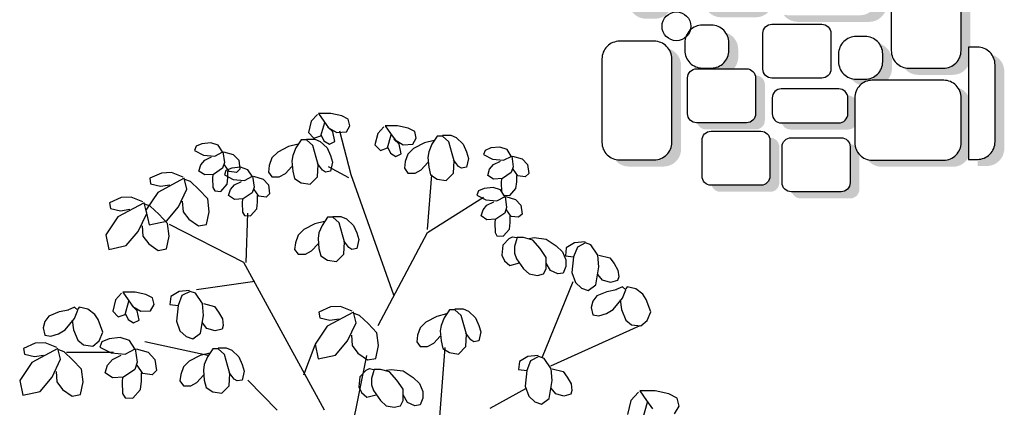
# Model space of a CAD drawing. Units: inches. Extents: x 62168 to 194582, y 10866 to 57200.
# Drawn here: x 69176 to 71876, y 12979 to 14041 of the extents above; entities that cross this region are included whole.
import ezdxf

# ---------------------------------------------------------------- set-up
doc = ezdxf.new("R2010")
doc.units = ezdxf.units.IN
doc.header["$MEASUREMENT"] = 0
doc.layers.get('0').update_dxf_attribs({"color": 132})
doc.layers.add('CAY', color=94, linetype='Continuous')

# ---------------------------------------------------------------- blocks, each defined once
blk = doc.blocks.new('A$C3F3B40B0')
at = {"layer": 'CAY'}
for p, q in [((917.4, 1947.1), (910, 1916)), ((934.3, 1965.2), (917.4, 1947.1)), ((971.4, 1967.7), (937.5, 1967.7)), ((937.5, 1967.7), (952.3, 1947.1)), ((952.3, 1947.1), (965, 1929)), ((1001, 1961.3), (971.4, 1967.7)), ((1019, 1952.2), (1001, 1961.3)), ((1023.3, 1934.1), (1019, 1952.2)), ((943.9, 1907), (954.5, 1943.2)), ((976.7, 1917.3), (961.9, 1931.5)), ((965, 1929), (987.3, 1916)), ((982, 1891.5), (976.7, 1917.3)), ((987.3, 1916), (1013.7, 1917.3)), ((1026.4, 1799.7), (995.7, 1919.9)), ((1013.7, 1917.3), (1023.3, 1934.1)), ((1116.4, 1931.5), (1099.5, 1913.4)), ((1153.5, 1934.1), (1119.6, 1934.1)), ((1119.6, 1934.1), (1134.4, 1913.4)), ((1183.1, 1927.7), (1153.5, 1934.1)), ((1201.1, 1918.6), (1183.1, 1927.7)), ((1205.4, 1900.5), (1201.1, 1918.6)), ((889.9, 1895.3), (875, 1873.4)), ((904.7, 1895.3), (889.9, 1895.3)), ((904.7, 1897.9), (926.9, 1897.9)), ((921.6, 1879.8), (904.7, 1895.3)), ((910, 1916), (924.8, 1900.5)), ((924.8, 1900.5), (943.9, 1907)), ((926.9, 1897.9), (941.7, 1891.5)), ((941.7, 1891.5), (960.8, 1873.4)), ((944.9, 1908.3), (952.3, 1892.8)), ((952.3, 1892.8), (967.2, 1883.7)), ((967.2, 1883.7), (982, 1891.5)), ((1099.5, 1913.4), (1092.1, 1882.4)), ((1126, 1873.4), (1136.6, 1909.6)), ((1134.4, 1913.4), (1147.1, 1895.3)), ((1158.8, 1883.7), (1144, 1897.9)), ((1147.1, 1895.3), (1169.4, 1882.4)), ((1195.8, 1883.7), (1205.4, 1900.5)), ((1254.1, 1894), (1227.6, 1887.6)), ((1262.5, 1905.7), (1247.7, 1883.7)), ((1277.4, 1905.7), (1262.5, 1905.7)), ((1277.4, 1908.3), (1299.6, 1908.3)), ((1294.3, 1890.2), (1277.4, 1905.7)), ((1303.8, 1857.8), (1294.3, 1890.2)), ((1299.6, 1908.3), (1314.4, 1901.8)), ((1314.4, 1901.8), (1333.5, 1883.7)), ((601.9, 1878.5), (597.7, 1866.9)), ((597.7, 1866.9), (622, 1854)), ((617.8, 1885), (601.9, 1878.5)), ((642.1, 1887.6), (617.8, 1885)), ((662.2, 1881.1), (642.1, 1887.6)), ((652.7, 1851.4), (674.9, 1863)), ((673.9, 1863), (662.2, 1881.1)), ((674.9, 1863), (679.2, 1833.3)), ((677.1, 1863), (703.5, 1855.3)), ((854.9, 1877.2), (825.3, 1861.7)), ((881.4, 1883.7), (854.9, 1877.2)), ((875, 1873.4), (866.6, 1852.7)), ((931.2, 1847.5), (921.6, 1879.8)), ((960.8, 1873.4), (970.3, 1852.7)), ((1092.1, 1882.4), (1106.9, 1866.9)), ((1106.9, 1866.9), (1126, 1873.4)), ((1127, 1874.7), (1134.4, 1859.1)), ((1164.1, 1857.8), (1158.8, 1883.7)), ((1169.4, 1882.4), (1195.8, 1883.7)), ((1198, 1872.1), (1182.1, 1856.6)), ((1227.6, 1887.6), (1198, 1872.1)), ((1239.3, 1863), (1237.1, 1847.5)), ((1247.7, 1883.7), (1239.3, 1863)), ((1333.5, 1883.7), (1343, 1863)), ((1343, 1863), (1348.3, 1844.9)), ((1393.8, 1866.9), (1389.6, 1855.3)), ((1409.7, 1873.4), (1393.8, 1866.9)), ((1434.1, 1875.9), (1409.7, 1873.4)), ((1454.2, 1869.5), (1434.1, 1875.9)), ((1465.8, 1851.4), (1454.2, 1869.5)), ((614.6, 1826.8), (625.2, 1839.7)), ((622, 1854), (652.7, 1851.4)), ((625.2, 1839.7), (644.2, 1848.8)), ((703.5, 1855.3), (718.4, 1839.7)), ((718.4, 1839.7), (721.5, 1815.2)), ((809.4, 1846.2), (802, 1825.5)), ((825.3, 1861.7), (809.4, 1846.2)), ((866.6, 1852.7), (864.5, 1837.2)), ((864.5, 1837.2), (866.6, 1810)), ((936.5, 1828.1), (931.2, 1847.5)), ((970.3, 1852.7), (975.6, 1834.6)), ((1134.4, 1859.1), (1149.3, 1850.1)), ((1149.3, 1850.1), (1164.1, 1857.8)), ((1174.7, 1835.9), (1172.6, 1817.8)), ((1182.1, 1856.6), (1174.7, 1835.9)), ((1237.1, 1847.5), (1239.3, 1820.4)), ((1309.1, 1838.5), (1303.8, 1857.8)), ((1320.8, 1822.9), (1307, 1841)), ((1307, 1804.8), (1309.1, 1838.5)), ((1348.3, 1844.9), (1343, 1820.4)), ((1389.6, 1855.3), (1413.9, 1842.3)), ((1413.9, 1842.3), (1444.6, 1839.7)), ((1417.1, 1828.1), (1436.2, 1837.2)), ((1444.6, 1839.7), (1466.9, 1851.4)), ((1466.9, 1851.4), (1471.1, 1821.6)), ((1469, 1851.4), (1495.5, 1843.6)), ((1495.5, 1843.6), (1510.3, 1828.1)), ((609.3, 1810), (614.6, 1826.8)), ((625.2, 1799.7), (609.3, 1810)), ((673.9, 1817.8), (649.5, 1801)), ((679.2, 1833.3), (673.9, 1817.8)), ((691.9, 1808.7), (679.2, 1826.8)), ((683.4, 1811.3), (679.2, 1799.7)), ((699.3, 1817.8), (683.4, 1811.3)), ((688.7, 1791.9), (688.7, 1810)), ((712, 1806.1), (691.9, 1808.7)), ((723.6, 1820.4), (699.3, 1817.8)), ((721.5, 1815.2), (712, 1806.1)), ((743.8, 1813.9), (723.6, 1820.4)), ((755.4, 1795.8), (743.8, 1813.9)), ((802, 1825.5), (799.9, 1807.4)), ((846.5, 1803.5), (864.5, 1822.9)), ((866.6, 1810), (871.9, 1789.3)), ((948.1, 1812.6), (934.3, 1830.7)), ((934.3, 1794.5), (936.5, 1828.1)), ((956.6, 1807.4), (948.1, 1812.6)), ((970.3, 1810), (956.6, 1807.4)), ((1020.1, 1791.9), (965, 1821.6)), ((975.6, 1834.6), (970.3, 1810)), ((1172.6, 1817.8), (1182.1, 1804.8)), ((1202.2, 1804.8), (1219.1, 1813.9)), ((1219.1, 1813.9), (1237.1, 1833.3)), ((1239.3, 1820.4), (1244.5, 1799.7)), ((1329.2, 1817.8), (1320.8, 1822.9)), ((1343, 1820.4), (1329.2, 1817.8)), ((1401.2, 1798.4), (1406.5, 1815.2)), ((1406.5, 1815.2), (1417.1, 1828.1)), ((1471.1, 1821.6), (1465.8, 1806.1)), ((1483.8, 1797.1), (1471.1, 1815.2)), ((1510.3, 1828.1), (1513.5, 1803.5)), ((506.6, 1804.8), (474.8, 1790.6)), ((474.8, 1790.6), (477, 1775.1)), ((569.1, 1790.6), (497.1, 1751.8)), ((534.1, 1806.1), (506.6, 1804.8)), ((565.9, 1793.2), (534.1, 1806.1)), ((576.5, 1760.9), (569.1, 1790.6)), ((586, 1781.6), (571.2, 1786.7)), ((649.5, 1801), (625.2, 1799.7)), ((647.4, 1801), (646.4, 1790.6)), ((646.4, 1790.6), (647.4, 1764.8)), ((679.2, 1799.7), (703.5, 1786.7)), ((686.6, 1773.8), (688.7, 1791.9)), ((703.5, 1786.7), (734.2, 1784.2)), ((734.2, 1784.2), (756.5, 1795.8)), ((756.5, 1795.8), (760.7, 1766.1)), ((758.6, 1795.8), (785.1, 1788)), ((785.1, 1788), (799.9, 1772.5)), ((799.9, 1807.4), (809.4, 1794.5)), ((809.4, 1794.5), (829.5, 1794.5)), ((829.5, 1794.5), (846.5, 1803.5)), ((871.9, 1789.3), (889.9, 1777.7)), ((914.2, 1773.8), (934.3, 1794.5)), ((1144, 1470), (1026.4, 1799.7)), ((1182.1, 1804.8), (1202.2, 1804.8)), ((1236.1, 1649.7), (1247.7, 1799.7)), ((1244.5, 1799.7), (1262.5, 1788)), ((1262.5, 1788), (1286.9, 1784.2)), ((1286.9, 1784.2), (1307, 1804.8)), ((1417.1, 1788), (1401.2, 1798.4)), ((1441.5, 1789.3), (1417.1, 1788)), ((1439.4, 1789.3), (1438.3, 1779)), ((1465.8, 1806.1), (1441.5, 1789.3)), ((1480.6, 1780.3), (1480.6, 1798.4)), ((1503.9, 1794.5), (1483.8, 1797.1)), ((1513.5, 1803.5), (1503.9, 1794.5)), ((477, 1775.1), (504.5, 1768.6)), ((504.5, 1768.6), (529.9, 1772.5)), ((553.2, 1711.8), (576.5, 1760.9)), ((609.3, 1759.6), (586, 1781.6)), ((633.7, 1733.7), (609.3, 1759.6)), ((647.4, 1764.8), (652.7, 1755.7)), ((652.7, 1755.7), (669.7, 1754.4)), ((669.7, 1754.4), (686.6, 1773.8)), ((690.8, 1742.8), (696.1, 1759.6)), ((696.1, 1759.6), (706.7, 1772.5)), ((706.7, 1772.5), (725.8, 1781.6)), ((760.7, 1766.1), (755.4, 1750.5)), ((773.4, 1741.5), (760.7, 1759.6)), ((799.9, 1772.5), (803.1, 1748)), ((889.9, 1777.7), (914.2, 1773.8)), ((1375.8, 1755.7), (1371.6, 1744.1)), ((1391.7, 1762.2), (1375.8, 1755.7)), ((1416.1, 1764.8), (1391.7, 1762.2)), ((1436.2, 1758.3), (1416.1, 1764.8)), ((1447.8, 1740.2), (1436.2, 1758.3)), ((1438.3, 1779), (1439.4, 1753.1)), ((1461.6, 1742.8), (1478.5, 1762.2)), ((1478.5, 1762.2), (1480.6, 1780.3)), ((396.5, 1737.6), (364.7, 1723.4)), ((424, 1738.9), (396.5, 1737.6)), ((455.8, 1726), (424, 1738.9)), ((497.1, 1751.8), (464.3, 1702.7)), ((637.9, 1698.8), (633.7, 1733.7)), ((706.7, 1732.4), (690.8, 1742.8)), ((731.1, 1733.7), (706.7, 1732.4)), ((728.9, 1733.7), (727.9, 1723.4)), ((755.4, 1750.5), (731.1, 1733.7)), ((770.2, 1724.7), (770.2, 1742.8)), ((793.5, 1738.9), (773.4, 1741.5)), ((803.1, 1748), (793.5, 1738.9)), ((1236.1, 1641.9), (1389.6, 1738.9)), ((1371.6, 1744.1), (1395.9, 1731.1)), ((1395.9, 1731.1), (1426.6, 1728.6)), ((1426.6, 1728.6), (1448.9, 1740.2)), ((1439.4, 1753.1), (1444.6, 1744.1)), ((1444.6, 1744.1), (1461.6, 1742.8)), ((1448.9, 1740.2), (1453.1, 1710.5)), ((1451, 1740.2), (1477.5, 1732.4)), ((1477.5, 1732.4), (1492.3, 1716.9)), ((364.7, 1723.4), (366.9, 1707.9)), ((366.9, 1707.9), (394.4, 1701.4)), ((459, 1723.4), (387, 1684.6)), ((394.4, 1701.4), (419.8, 1705.3)), ((466.4, 1693.7), (459, 1723.4)), ((475.9, 1714.3), (461.1, 1719.5)), ((464.3, 1702.7), (472.7, 1662.6)), ((499.2, 1692.4), (475.9, 1714.3)), ((520.4, 1673), (553.2, 1711.8)), ((563.8, 1727.3), (565.9, 1698.8)), ((727.9, 1723.4), (728.9, 1697.5)), ((751.2, 1687.2), (768.1, 1706.6)), ((768.1, 1706.6), (770.2, 1724.7)), ((1383.2, 1687.2), (1388.5, 1704)), ((1388.5, 1704), (1399.1, 1716.9)), ((1399.1, 1716.9), (1418.2, 1726)), ((1453.1, 1710.5), (1447.8, 1694.9)), ((1465.8, 1685.9), (1453.1, 1704)), ((1492.3, 1716.9), (1495.5, 1692.4)), ((387, 1684.6), (354.1, 1635.5)), ((443.1, 1644.5), (466.4, 1693.7)), ((523.5, 1666.5), (499.2, 1692.4)), ((565.9, 1698.8), (581.8, 1678.1)), ((581.8, 1678.1), (608.2, 1660)), ((630.5, 1663.9), (637.9, 1698.8)), ((728.9, 1697.5), (734.2, 1688.5)), ((734.2, 1688.5), (751.2, 1687.2)), ((738.5, 1559.2), (743.8, 1694.9)), ((961.9, 1683.3), (947, 1661.3)), ((976.7, 1683.3), (961.9, 1683.3)), ((976.7, 1685.9), (998.9, 1685.9)), ((993.6, 1667.8), (976.7, 1683.3)), ((998.9, 1685.9), (1013.7, 1679.4)), ((1013.7, 1679.4), (1032.8, 1661.3)), ((1399.1, 1676.8), (1383.2, 1687.2)), ((1423.5, 1678.1), (1399.1, 1676.8)), ((1421.4, 1678.1), (1420.3, 1667.8)), ((1447.8, 1694.9), (1423.5, 1678.1)), ((1462.6, 1669.1), (1462.6, 1687.2)), ((1485.9, 1683.3), (1465.8, 1685.9)), ((1495.5, 1692.4), (1485.9, 1683.3)), ((453.7, 1660), (455.8, 1631.6)), ((472.7, 1662.6), (520.4, 1673)), ((527.8, 1631.6), (523.5, 1666.5)), ((732.1, 1559.2), (528.8, 1663.9)), ((608.2, 1660), (630.5, 1663.9)), ((897.3, 1649.7), (881.4, 1634.2)), ((926.9, 1665.2), (897.3, 1649.7)), ((953.4, 1671.7), (926.9, 1665.2)), ((947, 1661.3), (938.6, 1640.6)), ((1003.2, 1635.5), (993.6, 1667.8)), ((1032.8, 1661.3), (1042.3, 1640.6)), ((1420.3, 1667.8), (1421.4, 1641.9)), ((1443.6, 1631.6), (1460.5, 1651)), ((1460.5, 1651), (1462.6, 1669.1)), ((354.1, 1635.5), (362.6, 1595.4)), ((410.3, 1605.7), (443.1, 1644.5)), ((455.8, 1631.6), (471.7, 1610.9)), ((520.4, 1596.7), (527.8, 1631.6)), ((881.4, 1634.2), (874, 1613.5)), ((938.6, 1640.6), (936.5, 1625.1)), ((936.5, 1625.1), (938.6, 1598)), ((1008.4, 1616.1), (1003.2, 1635.5)), ((1042.3, 1640.6), (1047.6, 1622.5)), ((1047.6, 1622.5), (1042.3, 1598)), ((1100.6, 1387.2), (1236.1, 1641.9)), ((1421.4, 1641.9), (1426.6, 1632.9)), ((1426.6, 1632.9), (1443.6, 1631.6)), ((1460, 1625), (1443, 1606.9)), ((1460, 1625), (1469.5, 1630.1)), ((1469.5, 1630.1), (1480.1, 1627.6)), ((1482.2, 1627.6), (1479, 1618.5)), ((1499.1, 1627.6), (1482.2, 1627.6)), ((1524.6, 1621.1), (1499.1, 1627.6)), ((1515, 1625), (1528.8, 1627.6)), ((1544.7, 1597.8), (1524.6, 1621.1)), ((1528.8, 1627.6), (1561.6, 1623.7)), ((1561.6, 1623.7), (1589.1, 1605.6)), ((362.6, 1595.4), (410.3, 1605.7)), ((471.7, 1610.9), (498.1, 1592.8)), ((498.1, 1592.8), (520.4, 1596.7)), ((874, 1613.5), (871.9, 1595.4)), ((871.9, 1595.4), (881.4, 1582.5)), ((918.5, 1591.5), (936.5, 1610.9)), ((938.6, 1598), (943.9, 1577.3)), ((1020.1, 1600.6), (1006.3, 1618.7)), ((1006.3, 1582.5), (1008.4, 1616.1)), ((1028.6, 1595.4), (1020.1, 1600.6)), ((1042.3, 1598), (1028.6, 1595.4)), ((1443, 1606.9), (1439.9, 1579.7)), ((1479, 1618.5), (1474.8, 1603)), ((1474.8, 1603), (1474.8, 1584.9)), ((1561.6, 1573.3), (1544.7, 1597.8)), ((1589.1, 1605.6), (1606.1, 1588.8)), ((1616.2, 1599.3), (1614, 1577.3)), ((1639.5, 1613.5), (1616.2, 1599.3)), ((1646.9, 1601.9), (1636.3, 1574.7)), ((1668, 1616.1), (1639.5, 1613.5)), ((1669.1, 1613.5), (1646.9, 1601.9)), ((1683.9, 1608.3), (1669.1, 1613.5)), ((1703, 1579.9), (1683.9, 1608.3)), ((881.4, 1582.5), (901.5, 1582.5)), ((901.5, 1582.5), (918.5, 1591.5)), ((943.9, 1577.3), (961.9, 1565.7)), ((986.2, 1561.8), (1006.3, 1582.5)), ((1439.9, 1579.7), (1447.3, 1564.2)), ((1474.8, 1584.9), (1480.1, 1569.4)), ((1480.1, 1569.4), (1499.1, 1542.2)), ((1561.6, 1542.2), (1561.6, 1573.3)), ((1606.1, 1588.8), (1615.6, 1566.8)), ((1614, 1577.3), (1636.3, 1574.7)), ((1615.6, 1566.8), (1615.6, 1548.7)), ((1636.3, 1574.7), (1632, 1532)), ((1706.2, 1547.6), (1703, 1579.9)), ((1706.2, 1579.9), (1735.8, 1572.1)), ((1735.8, 1572.1), (1747.4, 1556.6)), ((953.4, 1154.5), (732.1, 1559.2)), ((961.9, 1565.7), (986.2, 1561.8)), ((1447.3, 1564.2), (1462.1, 1551.3)), ((1462.1, 1551.3), (1488, 1558.1)), ((1499.1, 1542.2), (1515, 1528)), ((1554.2, 1528), (1561.6, 1542.2)), ((1573.3, 1537.1), (1561.6, 1557.7)), ((1615.6, 1548.7), (1608.2, 1530.6)), ((1697.7, 1498.4), (1706.2, 1547.6)), ((1747.4, 1556.6), (1758, 1538.5)), ((1515, 1528), (1537.3, 1524.1)), ((1537.3, 1524.1), (1554.2, 1528)), ((1593.4, 1528), (1573.3, 1537.1)), ((1608.2, 1530.6), (1593.4, 1528)), ((1632, 1532), (1641.6, 1504.9)), ((1715.7, 1511.4), (1703, 1526.9)), ((1760.2, 1520.4), (1757, 1510.1)), ((1758, 1538.5), (1760.2, 1520.4)), ((762.8, 1507.5), (603, 1484.2)), ((1551.6, 1300.6), (1635.2, 1507.5)), ((1641.6, 1504.9), (1658.5, 1489.4)), ((1658.5, 1489.4), (1676.5, 1482.9)), ((1676.5, 1482.9), (1697.7, 1498.4)), ((1737.9, 1504.9), (1715.7, 1511.4)), ((1757, 1510.1), (1737.9, 1504.9)), ((1770.5, 1492.3), (1751.9, 1484.2)), ((1779.7, 1484.2), (1770.5, 1492.3)), ((1783.7, 1492.3), (1779.7, 1487.4)), ((1807.5, 1487.4), (1783.7, 1492.3)), ((1826.1, 1472.9), (1807.5, 1487.4)), ((397.6, 1475.2), (380.6, 1457.1)), ((434.6, 1477.7), (400.7, 1477.7)), ((400.7, 1477.7), (415.6, 1457.1)), ((464.3, 1471.3), (434.6, 1477.7)), ((482.3, 1462.2), (464.3, 1471.3)), ((486.5, 1444.1), (482.3, 1462.2)), ((532, 1466.1), (529.9, 1444.1)), ((555.3, 1480.3), (532, 1466.1)), ((562.7, 1468.7), (552.1, 1441.5)), ((583.9, 1482.9), (555.3, 1480.3)), ((585, 1480.3), (562.7, 1468.7)), ((599.8, 1475.2), (585, 1480.3)), ((618.8, 1446.7), (599.8, 1475.2)), ((1700.3, 1468), (1689.7, 1453.5)), ((1728.1, 1479.4), (1700.3, 1468)), ((1754.6, 1484.2), (1728.1, 1479.4)), ((1745.3, 1430.9), (1770.5, 1461.6)), ((1770.5, 1461.6), (1779.7, 1484.2)), ((1835.3, 1458.4), (1826.1, 1472.9)), ((1848.6, 1424.4), (1835.3, 1458.4)), ((268.1, 1436.7), (249.6, 1428.6)), ((277.4, 1428.6), (268.1, 1436.7)), ((281.4, 1436.7), (277.4, 1431.8)), ((305.2, 1431.8), (281.4, 1436.7)), ((323.7, 1417.3), (305.2, 1431.8)), ((380.6, 1457.1), (373.2, 1426)), ((407.1, 1417), (417.7, 1453.2)), ((415.6, 1457.1), (428.3, 1439)), ((439.9, 1427.3), (425.1, 1441.5)), ((428.3, 1439), (450.5, 1426)), ((477, 1427.3), (486.5, 1444.1)), ((529.9, 1444.1), (552.1, 1441.5)), ((552.1, 1441.5), (547.9, 1398.9)), ((622, 1414.4), (618.8, 1446.7)), ((622, 1446.7), (651.7, 1439)), ((651.7, 1439), (663.3, 1423.4)), ((970.3, 1437.7), (938.6, 1423.4)), ((997.9, 1439), (970.3, 1437.7)), ((1029.6, 1426), (997.9, 1439)), ((1311.2, 1432.5), (1333.5, 1432.5)), ((1333.5, 1432.5), (1348.3, 1426)), ((1689.7, 1453.5), (1684.5, 1435.7)), ((1684.5, 1435.7), (1689.7, 1416.3)), ((1726.8, 1419.6), (1745.3, 1430.9)), ((1763.9, 1456.7), (1767.8, 1430.9)), ((1767.8, 1430.9), (1779.7, 1401.8)), ((198, 1412.5), (187.4, 1397.9)), ((225.8, 1423.8), (198, 1412.5)), ((252.2, 1428.6), (225.8, 1423.8)), ((243, 1375.3), (268.1, 1406)), ((268.1, 1406), (277.4, 1428.6)), ((333, 1402.8), (323.7, 1417.3)), ((373.2, 1426), (388, 1410.5)), ((388, 1410.5), (407.1, 1417)), ((408.1, 1418.3), (415.6, 1402.8)), ((445.2, 1401.5), (439.9, 1427.3)), ((450.5, 1426), (477, 1427.3)), ((613.5, 1365.3), (622, 1414.4)), ((663.3, 1423.4), (673.9, 1405.3)), ((673.9, 1405.3), (676, 1387.2)), ((938.6, 1423.4), (940.7, 1407.9)), ((940.7, 1407.9), (968.2, 1401.5)), ((1032.8, 1423.4), (960.8, 1384.7)), ((968.2, 1401.5), (993.6, 1405.3)), ((1040.2, 1393.7), (1032.8, 1423.4)), ((1049.7, 1414.4), (1034.9, 1419.6)), ((1073, 1392.4), (1049.7, 1414.4)), ((1261.5, 1411.8), (1231.8, 1396.3)), ((1288, 1418.3), (1261.5, 1411.8)), ((1281.6, 1407.9), (1273.1, 1387.2)), ((1296.4, 1429.9), (1281.6, 1407.9)), ((1311.2, 1429.9), (1296.4, 1429.9)), ((1328.2, 1414.4), (1311.2, 1429.9)), ((1337.7, 1382.1), (1328.2, 1414.4)), ((1348.3, 1426), (1367.4, 1407.9)), ((1367.4, 1407.9), (1376.9, 1387.2)), ((1689.7, 1416.3), (1705.6, 1413.1)), ((1705.6, 1413.1), (1726.8, 1419.6)), ((1838, 1400.2), (1848.6, 1424.4)), ((187.4, 1397.9), (182.1, 1380.1)), ((182.1, 1380.1), (187.4, 1360.7)), ((261.5, 1401.1), (265.5, 1375.3)), ((346.2, 1368.8), (333, 1402.8)), ((415.6, 1402.8), (430.4, 1393.7)), ((430.4, 1393.7), (445.2, 1401.5)), ((547.9, 1398.9), (557.4, 1371.7)), ((631.5, 1378.2), (618.8, 1393.7)), ((653.8, 1371.7), (631.5, 1378.2)), ((672.8, 1376.9), (653.8, 1371.7)), ((676, 1387.2), (672.8, 1376.9)), ((960.8, 1384.7), (928, 1335.5)), ((1016.9, 1344.6), (1040.2, 1393.7)), ((1097.4, 1366.6), (1073, 1392.4)), ((1216, 1380.8), (1208.5, 1360.1)), ((1231.8, 1396.3), (1216, 1380.8)), ((1273.1, 1387.2), (1271, 1371.7)), ((1343, 1362.7), (1337.7, 1382.1)), ((1376.9, 1387.2), (1382.2, 1369.1)), ((1573.8, 1276.1), (1819.4, 1387.2)), ((1779.7, 1401.8), (1795.6, 1388.9)), ((1795.6, 1388.9), (1820.8, 1385.6)), ((1820.8, 1385.6), (1838, 1400.2)), ((187.4, 1360.7), (203.3, 1357.5)), ((203.3, 1357.5), (224.5, 1364)), ((224.5, 1364), (243, 1375.3)), ((265.5, 1375.3), (277.4, 1346.2)), ((335.6, 1344.6), (346.2, 1368.8)), ((363.1, 1350.4), (343.3, 1342.3)), ((393.6, 1353.6), (363.1, 1350.4)), ((418.7, 1345.6), (393.6, 1353.6)), ((557.4, 1371.7), (574.4, 1356.2)), ((574.4, 1356.2), (592.4, 1349.8)), ((592.4, 1349.8), (613.5, 1365.3)), ((1027.5, 1360.1), (1029.6, 1331.7)), ((1101.6, 1331.7), (1097.4, 1366.6)), ((1208.5, 1360.1), (1206.4, 1342)), ((1253, 1338.1), (1271, 1357.5)), ((1271, 1371.7), (1273.1, 1344.6)), ((1354.7, 1347.2), (1340.9, 1365.3)), ((1340.9, 1329.1), (1343, 1362.7)), ((1382.2, 1369.1), (1376.9, 1344.6)), ((160.4, 1338.1), (128.6, 1323.9)), ((128.6, 1323.9), (130.8, 1308.4)), ((222.9, 1323.9), (150.9, 1285.1)), ((187.9, 1339.4), (160.4, 1338.1)), ((219.7, 1326.5), (187.9, 1339.4)), ((230.3, 1294.2), (222.9, 1323.9)), ((277.4, 1346.2), (293.3, 1333.3)), ((293.3, 1333.3), (318.4, 1330)), ((318.4, 1330), (335.6, 1344.6)), ((343.3, 1342.3), (338, 1327.8)), ((338, 1327.8), (368.4, 1311.6)), ((406.8, 1308.4), (434.6, 1322.9)), ((433.3, 1322.9), (418.7, 1345.6)), ((434.6, 1322.9), (439.9, 1285.8)), ((437.3, 1322.9), (470.3, 1313.2)), ((633.7, 1304.5), (461.1, 1342)), ((662.2, 1325.2), (684.5, 1325.2)), ((684.5, 1325.2), (699.3, 1318.7)), ((897.3, 1251.5), (928, 1334.2)), ((928, 1335.5), (936.5, 1295.5)), ((984.1, 1305.8), (1016.9, 1344.6)), ((1029.6, 1331.7), (1045.5, 1311)), ((1094.2, 1296.7), (1101.6, 1331.7)), ((1206.4, 1342), (1216, 1329.1)), ((1216, 1329.1), (1236.1, 1329.1)), ((1236.1, 1329.1), (1253, 1338.1)), ((1250.9, 894.7), (1284.8, 1326.5)), ((1273.1, 1344.6), (1278.4, 1323.9)), ((1278.4, 1323.9), (1296.4, 1312.3)), ((1320.8, 1308.4), (1340.9, 1329.1)), ((1363.1, 1342), (1354.7, 1347.2)), ((1376.9, 1344.6), (1363.1, 1342)), ((130.8, 1308.4), (158.3, 1301.9)), ((158.3, 1301.9), (183.7, 1305.8)), ((239.8, 1314.8), (225, 1320)), ((263.1, 1292.9), (239.8, 1314.8)), ((375.3, 1312.3), (246.2, 1312.3)), ((368.4, 1311.6), (406.8, 1308.4)), ((372.4, 1293.8), (396.2, 1305.1)), ((470.3, 1313.2), (488.9, 1293.8)), ((612.5, 1304.5), (582.8, 1289)), ((638.9, 1311), (612.5, 1304.5)), ((632.6, 1300.6), (624.1, 1279.9)), ((647.4, 1322.6), (632.6, 1300.6)), ((662.2, 1322.6), (647.4, 1322.6)), ((679.2, 1307.1), (662.2, 1322.6)), ((688.7, 1274.8), (679.2, 1307.1)), ((699.3, 1318.7), (718.4, 1300.6)), ((718.4, 1300.6), (727.9, 1279.9)), ((936.5, 1295.5), (984.1, 1305.8)), ((989.4, 906.3), (1069.9, 1304.5)), ((1045.5, 1311), (1072, 1292.9)), ((1072, 1292.9), (1094.2, 1296.7)), ((1296.4, 1312.3), (1320.8, 1308.4)), ((1511.3, 1301.9), (1488.1, 1287.7)), ((1539.9, 1304.5), (1511.3, 1301.9)), ((1541, 1301.9), (1518.8, 1290.3)), ((1555.8, 1296.7), (1541, 1301.9)), ((1574.9, 1268.3), (1555.8, 1296.7)), ((150.9, 1285.1), (118, 1236)), ((207, 1245), (230.3, 1294.2)), ((287.4, 1267), (263.1, 1292.9)), ((352.6, 1256.7), (359.2, 1277.7)), ((359.2, 1277.7), (372.4, 1293.8)), ((439.9, 1285.8), (433.3, 1266.4)), ((455.8, 1255), (439.9, 1277.7)), ((488.9, 1293.8), (492.8, 1263.1)), ((567, 1273.5), (559.5, 1252.8)), ((582.8, 1289), (567, 1273.5)), ((624.1, 1279.9), (622, 1264.4)), ((694, 1255.4), (688.7, 1274.8)), ((727.9, 1279.9), (733.2, 1261.8)), ((1067.7, 1263.9), (1077.2, 1269.1)), ((1077.2, 1269.1), (1087.8, 1266.5)), ((1488.1, 1287.7), (1485.9, 1265.7)), ((1518.8, 1290.3), (1508.2, 1263.1)), ((174.2, 1206.2), (207, 1245)), ((217.6, 1260.5), (219.7, 1232.1)), ((291.7, 1232.1), (287.4, 1267)), ((372.4, 1243.7), (352.6, 1256.7)), ((402.8, 1245.4), (372.4, 1243.7)), ((400.2, 1245.4), (398.9, 1232.4)), ((433.3, 1266.4), (402.8, 1245.4)), ((451.8, 1234), (451.8, 1256.7)), ((480.9, 1251.8), (455.8, 1255)), ((492.8, 1263.1), (480.9, 1251.8)), ((559.5, 1252.8), (557.4, 1234.7)), ((604, 1230.8), (622, 1250.2)), ((622, 1264.4), (624.1, 1237.3)), ((705.6, 1239.9), (691.9, 1258)), ((691.9, 1221.8), (694, 1255.4)), ((733.2, 1261.8), (727.9, 1237.3)), ((1050.7, 1245.8), (1047.6, 1218.6)), ((1067.7, 1263.9), (1050.7, 1245.8)), ((1086.7, 1257.4), (1082.5, 1241.9)), ((1082.5, 1241.9), (1082.5, 1223.8)), ((1089.9, 1266.5), (1086.7, 1257.4)), ((1106.9, 1266.5), (1089.9, 1266.5)), ((1132.3, 1260), (1106.9, 1266.5)), ((1122.7, 1263.9), (1136.5, 1266.5)), ((1152.4, 1236.7), (1132.3, 1260)), ((1136.5, 1266.5), (1169.3, 1262.6)), ((1169.3, 1262.6), (1196.9, 1244.5)), ((1196.9, 1244.5), (1213.8, 1227.7)), ((1485.9, 1265.7), (1508.2, 1263.1)), ((1508.2, 1263.1), (1503.9, 1220.5)), ((1578, 1236), (1574.9, 1268.3)), ((1578, 1268.3), (1607.7, 1260.5)), ((1607.7, 1260.5), (1619.3, 1245)), ((1619.3, 1245), (1629.9, 1226.9)), ((118, 1236), (126.5, 1195.9)), ((219.7, 1232.1), (235.6, 1211.4)), ((284.3, 1197.2), (291.7, 1232.1)), ((398.9, 1232.4), (400.2, 1200.1)), ((449.2, 1211.4), (451.8, 1234)), ((557.4, 1234.7), (567, 1221.8)), ((567, 1221.8), (587.1, 1221.8)), ((587.1, 1221.8), (604, 1230.8)), ((624.1, 1237.3), (629.4, 1216.6)), ((629.4, 1216.6), (647.4, 1205)), ((671.8, 1201.1), (691.9, 1221.8)), ((714.1, 1234.7), (705.6, 1239.9)), ((727.9, 1237.3), (714.1, 1234.7)), ((824.2, 1154.5), (743.8, 1237.3)), ((1047.6, 1218.6), (1055, 1203.1)), ((1082.5, 1223.8), (1087.8, 1208.3)), ((1169.3, 1212.2), (1152.4, 1236.7)), ((1213.8, 1227.7), (1223.3, 1205.7)), ((1503.9, 1220.5), (1513.5, 1193.3)), ((1569.6, 1186.9), (1578, 1236)), ((1587.6, 1199.8), (1574.9, 1215.3)), ((1629.9, 1226.9), (1632, 1208.8)), ((126.5, 1195.9), (174.2, 1206.2)), ((235.6, 1211.4), (262, 1193.3)), ((262, 1193.3), (284.3, 1197.2)), ((400.2, 1200.1), (406.8, 1188.8)), ((406.8, 1188.8), (428, 1187.2)), ((428, 1187.2), (449.2, 1211.4)), ((647.4, 1205), (671.8, 1201.1)), ((1055, 1203.1), (1069.8, 1190.2)), ((1069.8, 1190.2), (1095.7, 1197)), ((1087.8, 1208.3), (1106.9, 1181.1)), ((1169.3, 1181.1), (1169.3, 1212.2)), ((1181, 1176), (1169.3, 1196.7)), ((1223.3, 1205.7), (1223.3, 1187.6)), ((1407.6, 1159.7), (1506.1, 1214)), ((1513.5, 1193.3), (1530.4, 1177.8)), ((1609.8, 1193.3), (1587.6, 1199.8)), ((1628.9, 1198.5), (1609.8, 1193.3)), ((1632, 1208.8), (1628.9, 1198.5)), ((1814.4, 1204), (1793.2, 1181.4)), ((1818.4, 1207.2), (1836.9, 1181.4)), ((1860.7, 1207.2), (1818.4, 1207.2)), ((1897.8, 1199.1), (1860.7, 1207.2)), ((1920.3, 1187.8), (1897.8, 1199.1)), ((1925.6, 1165.2), (1920.3, 1187.8)), ((1106.9, 1181.1), (1122.7, 1166.9)), ((1122.7, 1166.9), (1145, 1163)), ((1145, 1163), (1161.9, 1166.9)), ((1161.9, 1166.9), (1169.3, 1181.1)), ((1201.1, 1166.9), (1181, 1176)), ((1215.9, 1169.5), (1201.1, 1166.9)), ((1223.3, 1187.6), (1215.9, 1169.5)), ((1530.4, 1177.8), (1548.4, 1171.3)), ((1548.4, 1171.3), (1569.6, 1186.9)), ((1793.2, 1181.4), (1784, 1142.6)), ((1826.3, 1131.3), (1839.6, 1176.5)), ((1836.9, 1181.4), (1852.8, 1158.7)), ((1913.7, 1144.2), (1925.6, 1165.2))]:
    blk.add_line(p, q, dxfattribs=at)

msp = doc.modelspace()

# ---------------------------------------------------------------- hatches: boundary and pattern name
at = {"ltscale": 3}
h = msp.add_hatch(dxfattribs=at)
h.set_pattern_fill('DOTS', color=256, scale=100, style=0)
h.set_pattern_definition([(360, (24852.027, -98713.4365), (3.125, 6.25), [0, -6.25])])
h.paths.add_polyline_path([(71754.8, 14278.2), (71754.8, 14376.9, 0.414214), (71730.2, 14401.5), (71728.5, 14401.5, -0.066471), (71729.3, 14395.1), (71729.3, 14296.4, -0.414214), (71704.7, 14271.7), (71569.4, 14271.7, 0.338425), (71593.2, 14253.5), (71730.2, 14253.5, 0.414214)])
h.paths.add_polyline_path([(71782.6, 14167.4, 0.332219), (71748.2, 14213.5, -0.156089), (71757.1, 14185.6), (71757.1, 13956.5, -0.414214), (71709, 13908.4), (71613.8, 13908.4, -0.072076), (71600.1, 13910.4, 0.242449), (71639.3, 13890.2), (71734.5, 13890.2, 0.278777), (71777.1, 13915.9), (71777.1, 13966), (71782.6, 13966)])
h.paths.add_polyline_path([(71875.7, 13899.7, 0.332219), (71841.2, 13945.8, -0.156089), (71850.2, 13917.9), (71850.2, 13706.5, -0.411077), (71802.6, 13658.4), (71802.6, 13640.3), (71827.6, 13640.3, 0.414214), (71875.7, 13688.3)])
h.paths.add_polyline_path([(71777.1, 13663.1), (71777.1, 13832.1, 0.197257), (71748.6, 13855, -0.156089), (71757.6, 13827.1), (71757.6, 13704.5, -0.414214), (71709.5, 13656.4), (71513.6, 13656.4, -0.072076), (71499.9, 13658.4, 0.242449), (71539.1, 13638.2), (71735, 13638.2, 0.273218)])
h.paths.add_polyline_path([(71478.3, 13671.8, -0.144283), (71466.2, 13696.2, 0.134688), (71453.6, 13699.6), (71451.9, 13699.6, -0.066471), (71452.8, 13693.2), (71452.8, 13594.5, -0.414214), (71428.1, 13569.8), (71292.9, 13569.8, 0.338425), (71316.7, 13551.6), (71453.6, 13551.6, 0.414214), (71478.3, 13576.3)])
h.paths.add_polyline_path([(71465.5, 13825.6, 0.207044), (71447.5, 13833.4), (71445.8, 13833.4, -0.066471), (71446.7, 13826.9), (71446.7, 13783.2, -0.414214), (71422, 13758.5), (71265.6, 13758.5, 0.338425), (71289.4, 13740.3), (71447.5, 13740.3, 0.207044), (71465.5, 13748.1)])
h.paths.add_polyline_path([(71567.7, 13929.3, 0.332219), (71533.3, 13975.4, -0.156089), (71542.2, 13947.5), (71542.2, 13926.3, -0.414214), (71494.1, 13878.2), (71469.4, 13878.2, -0.072076), (71455.7, 13880.2, 0.164352), (71480.7, 13862.2, -0.190541), (71513.6, 13875.2), (71554.6, 13875.2, 0.190895), (71567.7, 13908.1)])
h.paths.add_polyline_path([(71553.3, 14083.5), (71553.3, 14206.1, 0.332219), (71518.8, 14252.2, -0.156089), (71527.8, 14224.3), (71527.8, 14101.7, -0.414214), (71479.7, 14053.6), (71283.8, 14053.6, -0.072076), (71270.1, 14055.6, 0.242449), (71309.3, 14035.4), (71505.2, 14035.4, 0.414214)])
h.paths.add_polyline_path([(71240.2, 14081.3, -0.109633), (71235.7, 14101.7), (71235.7, 14224.3, -0.135819), (71242.5, 14249), (71242.5, 14325.2, 0.332219), (71208.1, 14371.3, -0.156089), (71217, 14343.4), (71217, 14114.3, -0.414214), (71169, 14066.2), (71073.7, 14066.2, -0.072076), (71060.1, 14068.2, 0.242449), (71099.2, 14048), (71194.5, 14048, 0.325413)])
h.paths.add_polyline_path([(70966.2, 14092.3), (70966.2, 14113.5, 0.332219), (70931.7, 14159.6, -0.156089), (70940.7, 14131.6), (70940.7, 14110.4, -0.414214), (70892.6, 14062.4), (70867.9, 14062.4, -0.072076), (70854.2, 14064.3, 0.242449), (70893.4, 14044.2), (70918.1, 14044.2, 0.414214)])
h.paths.add_polyline_path([(70989.5, 13916, 0.332219), (70955, 13962.1, -0.156089), (70964, 13934.2), (70964, 13705.1, -0.414214), (70915.9, 13657), (70820.6, 13657, -0.072076), (70807, 13659, 0.242449), (70846.1, 13638.8), (70941.4, 13638.8, 0.414214), (70989.5, 13686.9)])
h.paths.add_polyline_path([(71146.2, 13938.8), (71146.2, 13960, 0.332219), (71111.8, 14006.1, -0.156089), (71120.7, 13978.2), (71120.7, 13957, -0.414214), (71072.6, 13908.9), (71047.9, 13908.9, -0.072076), (71034.2, 13910.9, 0.027835), (71037.6, 13906.7), (71133.9, 13906.7, 0.184727)])
h.paths.add_polyline_path([(71219.2, 13863.8, 0.414214), (71194.5, 13888.5), (71192.8, 13888.5, -0.066471), (71193.7, 13882), (71193.7, 13783.4, -0.414214), (71169, 13758.7), (71033.8, 13758.7, 0.338425), (71057.6, 13740.5), (71194.5, 13740.5, 0.414214), (71219.2, 13765.2)])
h.paths.add_polyline_path([(71258.7, 13692.8, 0.414214), (71234, 13717.5), (71232.3, 13717.5, -0.066471), (71233.2, 13711), (71233.2, 13612.4, -0.414214), (71208.5, 13587.7), (71073.3, 13587.7, 0.338425), (71097.1, 13569.5), (71234, 13569.5, 0.414214), (71258.7, 13594.2)])

# ---------------------------------------------------------------- linework, layer by layer
at = {"ltscale": 3, "elevation": 3.6}
for points in [[(71613.8, 13908.4), (71709, 13908.4, 0.414214), (71757.1, 13956.5), (71757.1, 14185.6, 0.414214), (71709, 14233.7), (71613.8, 14233.7, 0.414214), (71565.7, 14185.6), (71565.7, 13956.5, 0.414214)], [(71047.9, 13908.9), (71072.6, 13908.9, 0.414214), (71120.7, 13957), (71120.7, 13978.2, 0.414214), (71072.6, 14026.3), (71047.9, 14026.3, 0.414214), (70999.8, 13978.2), (70999.8, 13957, 0.414214)], [(71375.4, 13881.1), (71238.5, 13881.1, -0.414214), (71213.8, 13905.8), (71213.8, 14004.5, -0.414214), (71238.5, 14029.1), (71375.4, 14029.1, -0.414214), (71400.1, 14004.5), (71400.1, 13905.8, -0.414214)], [(71469.4, 13878.2), (71494.1, 13878.2, 0.414214), (71542.2, 13926.3), (71542.2, 13947.5, 0.414214), (71494.1, 13995.6), (71469.4, 13995.6, 0.414214), (71421.3, 13947.5), (71421.3, 13926.3, 0.414214)], [(70820.6, 13657), (70915.9, 13657, 0.414214), (70964, 13705.1), (70964, 13934.2, 0.414214), (70915.9, 13982.3), (70820.6, 13982.3, 0.414214), (70772.6, 13934.2), (70772.6, 13705.1, 0.414214)], [(71777.1, 13658.4), (71802.1, 13658.4, 0.414214), (71850.2, 13706.5), (71850.2, 13917.9, 0.414214), (71802.1, 13966), (71777.1, 13966)], [(71169, 13758.7), (71032.1, 13758.7, -0.414214), (71007.4, 13783.4), (71007.4, 13882, -0.414214), (71032.1, 13906.7), (71169, 13906.7, -0.414214), (71193.7, 13882), (71193.7, 13783.4, -0.414214)], [(71513.6, 13656.4), (71709.5, 13656.4, 0.414214), (71757.6, 13704.5), (71757.6, 13827.1, 0.414214), (71709.5, 13875.2), (71513.6, 13875.2, 0.414214), (71465.5, 13827.1), (71465.5, 13704.5, 0.414214)], [(71422, 13851.6), (71263.9, 13851.6, 0.414214), (71239.2, 13826.9), (71239.2, 13783.2, 0.414214), (71263.9, 13758.5), (71422, 13758.5, 0.414214), (71446.7, 13783.2), (71446.7, 13826.9, 0.414214)], [(71208.5, 13587.7), (71071.6, 13587.7, -0.414214), (71046.9, 13612.4), (71046.9, 13711, -0.414214), (71071.6, 13735.7), (71208.5, 13735.7, -0.414214), (71233.2, 13711), (71233.2, 13612.4, -0.414214)], [(71428.1, 13569.8), (71291.2, 13569.8, -0.414214), (71266.5, 13594.5), (71266.5, 13693.2, -0.414214), (71291.2, 13717.8), (71428.1, 13717.8, -0.414214), (71452.8, 13693.2), (71452.8, 13594.5, -0.414214)]]:
    msp.add_lwpolyline(points, format="xyb", close=True, dxfattribs=at)
at = {"linetype": 'Continuous'}
msp.add_circle((70976.7, 14023.3, 3.6), 39.5, dxfattribs=at)

# ---------------------------------------------------------------- block references
at = {"layer": 'CAY'}
msp.add_blockref('A$C3F3B40B0', (69058.2, 11816.3), dxfattribs=at)

doc.saveas('drawing.dxf')
